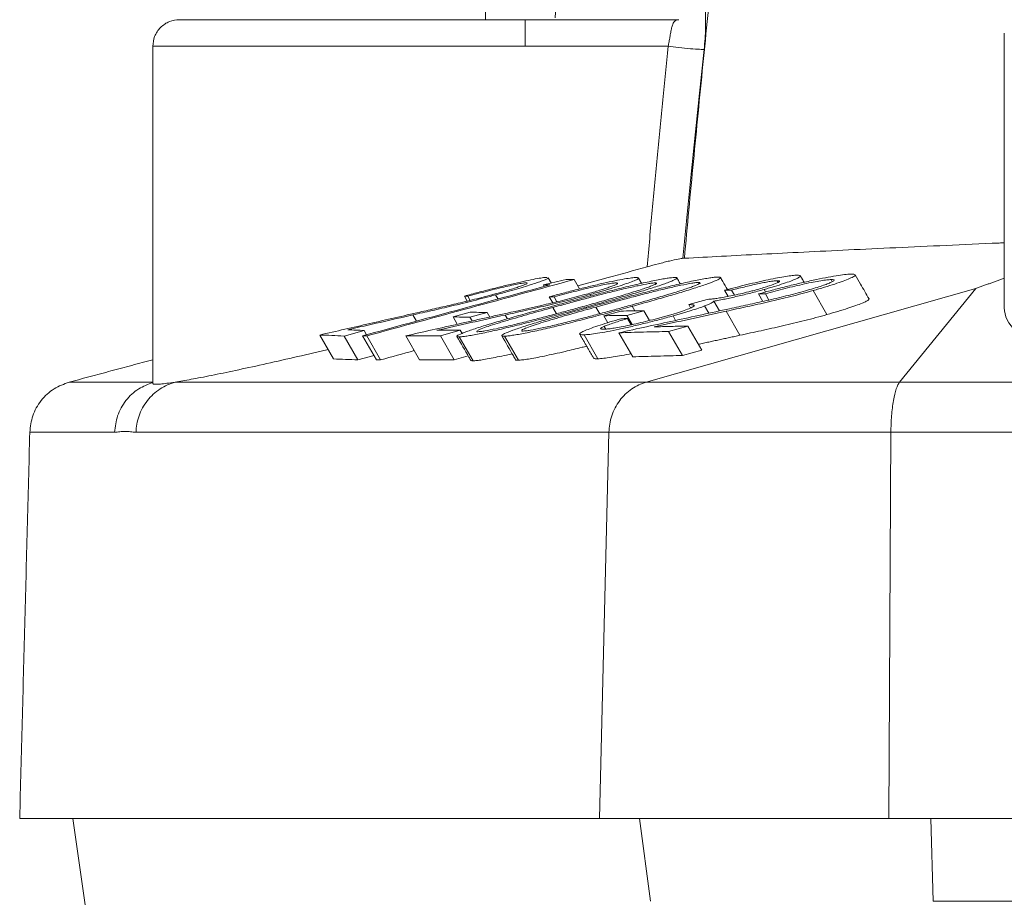
# Model space of a CAD drawing. Units: millimetres. Extents: x 8 to 290, y 7 to 203.
# Drawn here: x 78 to 82, y 134 to 137 of the extents above; entities that cross this region are included whole.
import ezdxf

# ---------------------------------------------------------------- set-up
doc = ezdxf.new("R2010")
doc.units = ezdxf.units.MM

msp = doc.modelspace()

# ---------------------------------------------------------------- linework, layer by layer
at = {"color": 7, "linetype": 'Continuous', "lineweight": 15}
for p, q in [((78.3261, 137.1197), (79.7261, 137.1197)), ((79.7261, 137.1197), (80.2631, 137.1197)), ((79.9098, 136.2437), (79.9301, 136.2085)), ((80.6758, 136.2328), (80.6721, 136.2393)), ((80.8793, 136.236), (80.875, 136.2436)), ((79.7975, 136.2178), (79.7939, 136.2239)), ((80.0702, 136.2274), (80.0682, 136.2309)), ((81.4187, 136.2104), (80.18, 135.8583)), ((80.2168, 136.2275), (80.2147, 136.2312)), ((80.3796, 136.2285), (80.3771, 136.2328)), ((80.4748, 136.2034), (80.4882, 136.1802)), ((80.5012, 136.2041), (80.5122, 136.1851)), ((80.6238, 136.2065), (80.6293, 136.197)), ((80.8076, 136.2024), (80.8597, 136.1121)), ((81.4187, 136.2104), (81.1323, 135.8583)), ((79.4972, 136.1815), (79.508, 136.1628)), ((79.51, 136.1811), (79.519, 136.1655)), ((79.6146, 136.1861), (79.6236, 136.1706)), ((79.8161, 136.1788), (79.829, 136.1564)), ((79.8343, 136.1789), (79.8451, 136.1603)), ((79.9695, 136.1873), (79.9725, 136.1823)), ((80.34, 136.1497), (80.41, 136.1692)), ((80.4349, 136.1623), (80.4558, 136.126)), ((80.602, 136.1896), (80.6182, 136.1615)), ((80.6282, 136.1904), (80.6417, 136.1668)), ((79.83, 136.1388), (79.8435, 136.1154)), ((79.9552, 136.1404), (79.9575, 136.1364)), ((79.9912, 136.1403), (80.0056, 136.1154)), ((80.0214, 136.1078), (80.0847, 136.1254)), ((80.1713, 136.1261), (80.108, 136.1085)), ((80.128, 136.1431), (80.138, 136.1258)), ((80.1713, 136.1261), (80.1923, 136.0897)), ((80.34, 136.1497), (80.3472, 136.1372)), ((80.4001, 136.1447), (80.4159, 136.1173)), ((80.4807, 136.1246), (80.5328, 136.0344)), ((79.3036, 136.1107), (79.3171, 136.0874)), ((79.4546, 136.1033), (79.5192, 136.1209)), ((79.4705, 136.0757), (79.4546, 136.1033)), ((79.5828, 136.12), (79.5182, 136.1024)), ((79.5182, 136.1024), (79.5264, 136.0882)), ((79.5828, 136.12), (79.5926, 136.103)), ((79.6503, 136.1105), (79.6587, 136.0959)), ((80.0365, 136.0817), (80.0214, 136.1078)), ((80.108, 136.1085), (80.1275, 136.0746)), ((80.1105, 136.0973), (80.124, 136.0738)), ((80.2814, 136.1071), (80.2911, 136.0902)), ((79.1209, 136.0521), (79.0449, 136.0316)), ((79.1209, 136.0521), (79.1299, 136.0365)), ((79.4819, 136.0531), (79.4068, 136.0325)), ((79.4819, 136.0531), (79.4886, 136.0416)), ((80.0224, 136.0678), (80.0283, 136.0576)), ((80.3368, 136.069), (80.2641, 136.0485)), ((80.3368, 136.069), (80.3889, 135.9787)), ((78.9535, 136.0354), (79.0053, 135.9456)), ((79.0449, 136.0316), (79.0968, 135.9417)), ((79.1149, 136.0325), (79.1668, 135.9425)), ((79.1302, 136.0321), (79.1822, 135.9422)), ((79.2769, 136.0323), (79.3288, 135.9423)), ((79.4068, 136.0325), (79.4588, 135.9425)), ((79.5299, 135.9385), (79.4779, 136.0286)), ((79.7, 135.9409), (79.648, 136.031)), ((79.9467, 136.0363), (79.9988, 135.9462)), ((80.0779, 136.0438), (80.13, 135.9536)), ((80.2641, 136.0485), (80.3162, 135.9583)), ((80.3162, 135.9583), (80.3889, 135.9787)), ((79.0968, 135.9417), (79.1578, 135.9581)), ((79.4588, 135.9425), (79.5115, 135.9569)), ((78.3261, 135.8583), (78.0123, 135.8583)), ((80.18, 135.8583), (78.41, 135.8583)), ((81.1323, 135.8583), (80.18, 135.8583)), ((82.2015, 135.8583), (81.1323, 135.8583)), ((77.8641, 135.6704), (78.1829, 135.6704)), ((78.2634, 135.6704), (80.0403, 135.6704)), ((80.0044, 134.2197), (80.0403, 135.6704)), ((80.0403, 135.6704), (81.1, 135.6704)), ((81.0917, 134.2197), (81.1, 135.6704)), ((81.1, 135.6704), (82.1748, 135.6704)), ((80.0044, 134.2197), (77.8261, 134.2197)), ((78.0718, 133.8947), (78.0261, 134.2197)), ((81.0917, 134.2197), (80.0044, 134.2197)), ((80.1547, 134.2197), (80.196, 133.9083)), ((93.5605, 134.2197), (81.0917, 134.2197)), ((81.2589, 133.9083), (81.2495, 134.2197)), ((81.8038, 133.9083), (81.2589, 133.9083))]:
    msp.add_line(p, q, dxfattribs=at)
for points, knots in [([(82.7261, 147.7197), (82.7261, 147.656), (82.7261, 147.5287), (82.7261, 147.3377), (82.7261, 147.1467), (82.7261, 146.9557), (82.726, 146.7647), (82.7266, 146.5739), (82.7243, 146.3834), (82.7049, 146.1944), (82.6721, 146.008), (82.6252, 145.8251), (82.5648, 145.6462), (82.4898, 145.4698), (82.4002, 145.2965), (82.2932, 145.1291), (82.1755, 144.9685), (82.0556, 144.8092), (81.9395, 144.6472), (81.7744, 144.4101), (81.5664, 144.094), (81.3324, 143.7087), (81.1203, 143.3308), (80.9285, 142.9615), (80.749, 142.5867), (80.5699, 142.1797), (80.3948, 141.7396), (80.2272, 141.2654), (80.0782, 140.785), (79.9481, 140.299), (79.837, 139.8079), (79.745, 139.3123), (79.6725, 138.8127), (79.6195, 138.3096), (79.5866, 137.8037), (79.5762, 137.4399), (79.5763, 137.2451), (79.5763, 137.2197)], [0, 0, 0, 0, 0.017063, 0.034126, 0.051189, 0.068252, 0.085315, 0.102378, 0.119405, 0.136348, 0.153233, 0.170084, 0.186924, 0.203777, 0.22143, 0.239151, 0.256958, 0.274785, 0.292589, 0.310373, 0.352217, 0.393969, 0.431183, 0.468346, 0.505469, 0.54256, 0.587491, 0.632406, 0.677322, 0.722255, 0.767223, 0.812242, 0.857329, 0.902503, 0.947782, 0.993187, 1, 1, 1, 1]), ([(79.8389, 137.2273), (79.8414, 137.2828), (79.8498, 137.4653), (79.8745, 137.7738), (79.916, 138.1518), (79.9706, 138.5269), (80.0313, 138.8616), (80.0946, 139.1563), (80.1571, 139.4124), (80.2269, 139.6657), (80.3043, 139.9147), (80.379, 140.1269), (80.4478, 140.3025), (80.5081, 140.4433), (80.5713, 140.5768), (80.63, 140.6869), (80.6824, 140.7735), (80.7275, 140.8387), (80.7681, 140.8878), (80.8033, 140.9214), (80.833, 140.9416), (80.8597, 140.9506), (80.8827, 140.9481), (80.9016, 140.9345), (80.9163, 140.9109), (80.9271, 140.8787), (80.935, 140.835), (80.9393, 140.7784), (80.9394, 140.7087), (80.935, 140.6201), (80.925, 140.5105), (80.9086, 140.3796), (80.8884, 140.2431), (80.861, 140.074), (80.8251, 139.8697), (80.7812, 139.63), (80.736, 139.386), (80.6908, 139.139), (80.6398, 138.8537), (80.5845, 138.5288), (80.5274, 138.1633), (80.4756, 137.7934), (80.4305, 137.4223), (80.3935, 137.0529), (80.3576, 136.6875), (80.335, 136.4449), (80.3237, 136.3236)], [0, 0, 0, 0, 0.017355, 0.057112, 0.096798, 0.136387, 0.175946, 0.203668, 0.231464, 0.2594, 0.287375, 0.315351, 0.332869, 0.350281, 0.367645, 0.385113, 0.396833, 0.408414, 0.419997, 0.42877, 0.437435, 0.446115, 0.454739, 0.463301, 0.471906, 0.480426, 0.48894, 0.500355, 0.511692, 0.523018, 0.540116, 0.557202, 0.574229, 0.591271, 0.618664, 0.646165, 0.673532, 0.700829, 0.728108, 0.76711, 0.806215, 0.845471, 0.884918, 0.923694, 0.96186, 1, 1, 1, 1]), ([(80.4008, 137.3021), (80.4008, 137.3001), (80.4007, 137.2948), (80.4017, 137.2784), (80.4029, 137.2539), (80.4037, 137.2231), (80.4035, 137.1876), (80.4019, 137.1488), (80.3993, 137.1217), (80.398, 137.1082)], [0, 0, 0, 0, 0.0861718, 0.2289377, 0.3756566, 0.5274436, 0.6823353, 0.8407867, 1, 1, 1, 1]), ([(78.4261, 137.2197), (78.4135, 137.2184), (78.3942, 137.2163), (78.3709, 137.2038), (78.3549, 137.1909), (78.342, 137.1749), (78.3295, 137.1516), (78.3274, 137.1323), (78.3261, 137.1197)], [0, 0, 0, 0, 0.239457, 0.368361, 0.5, 0.631639, 0.760543, 1, 1, 1, 1]), ([(79.7261, 137.2197), (79.6719, 137.2197), (79.6143, 137.2197), (79.4927, 137.2197), (79.4287, 137.2197), (79.2955, 137.2197), (79.2265, 137.2197), (79.0864, 137.2197), (79.0154, 137.2197), (78.8768, 137.2197), (78.8091, 137.2197), (78.6842, 137.2197), (78.627, 137.2197), (78.5311, 137.2197), (78.4924, 137.2197), (78.4398, 137.2197), (78.4261, 137.2197), (78.4261, 137.2197)], [0, 0, 0, 0, 0.125, 0.125, 0.25, 0.25, 0.375, 0.375, 0.5, 0.5, 0.625, 0.625, 0.75, 0.75, 0.875, 0.875, 1, 1, 1, 1]), ([(79.7261, 137.2197), (79.7261, 137.2197), (79.7261, 137.2175), (79.7261, 137.2078), (79.7261, 137.2002), (79.7261, 137.1806), (79.7261, 137.1688), (79.7261, 137.1442), (79.7261, 137.1315), (79.7261, 137.1197)], [0, 0, 0, 0, 0.25, 0.25, 0.5, 0.5, 0.75, 0.75, 1, 1, 1, 1]), ([(80.3026, 137.2197), (80.2141, 137.2197), (80.1194, 137.2197), (79.9247, 137.2197), (79.8247, 137.2197), (79.7261, 137.2197)], [0, 0, 0, 0, 0.5, 0.5, 1, 1, 1, 1]), ([(80.2631, 137.1197), (80.2636, 137.1226), (80.2648, 137.1285), (80.2665, 137.1372), (80.268, 137.1459), (80.2695, 137.1543), (80.2716, 137.1665), (80.2742, 137.1812), (80.2777, 137.1962), (80.282, 137.2074), (80.2874, 137.2147), (80.2942, 137.219), (80.2997, 137.2194), (80.3026, 137.2197)], [0, 0, 0, 0, 0.048768, 0.098361, 0.148597, 0.199292, 0.250254, 0.376693, 0.499744, 0.623052, 0.749404, 0.869396, 1, 1, 1, 1]), ([(80.1838, 136.2915), (80.1902, 136.3623), (80.203, 136.5028), (80.2228, 136.7117), (80.2427, 136.9169), (80.2563, 137.0525), (80.2631, 137.1197)], [0, 0, 0, 0, 0.256489, 0.50865, 0.756486, 1, 1, 1, 1]), ([(80.2631, 137.1197), (80.2747, 137.1182), (80.2884, 137.1166), (80.3174, 137.1135), (80.3326, 137.112), (80.3599, 137.1096), (80.3718, 137.1088), (80.3894, 137.108), (80.395, 137.1079), (80.398, 137.1082)], [0, 0, 0, 0, 0.25, 0.25, 0.5, 0.5, 0.75, 0.75, 1, 1, 1, 1]), ([(80.398, 137.1082), (80.3913, 137.0453), (80.3778, 136.918), (80.358, 136.7243), (80.338, 136.5256), (80.325, 136.3914), (80.3184, 136.3235)], [0, 0, 0, 0, 0.240437, 0.487248, 0.740435, 1, 1, 1, 1]), ([(80.3237, 136.3236), (80.3695, 136.3261), (80.4612, 136.331), (80.6116, 136.3388), (80.7706, 136.3468), (80.9389, 136.355), (81.1172, 136.3634), (81.3068, 136.372), (81.4434, 136.3781), (81.5196, 136.3814), (81.5261, 136.3817)], [0, 0, 0, 0, 0.143099, 0.286249, 0.426208, 0.566178, 0.706137, 0.846497, 0.986868, 1, 1, 1, 1]), ([(80.1838, 136.2915), (80.1975, 136.2953), (80.2119, 136.2992), (80.2335, 136.3048), (80.2406, 136.3067), (80.2545, 136.3101), (80.2613, 136.3118), (80.2805, 136.3164), (80.2921, 136.319), (80.3096, 136.3225), (80.3158, 136.3235), (80.3184, 136.3235)], [0, 0, 0, 0, 0.25, 0.25, 0.375, 0.375, 0.5, 0.5, 0.75, 0.75, 1, 1, 1, 1]), ([(79.9235, 136.22), (79.9602, 136.2299), (80.0487, 136.2538), (80.1339, 136.2776), (80.1838, 136.2915)], [0, 0, 0, 0, 0.414751, 1, 1, 1, 1]), ([(79.4972, 136.1815), (79.5059, 136.1838), (79.5146, 136.1862), (79.5319, 136.1908), (79.5406, 136.1931), (79.5666, 136.1999), (79.584, 136.2043), (79.6184, 136.213), (79.6349, 136.2171), (79.667, 136.2248), (79.6826, 136.2284), (79.7116, 136.235), (79.7252, 136.238), (79.7501, 136.2433), (79.7614, 136.2455), (79.7806, 136.249), (79.7883, 136.2502), (79.7977, 136.2513), (79.8005, 136.2516), (79.8049, 136.2518), (79.8067, 136.2518), (79.8084, 136.2518)], [0, 0, 0, 0, 0.0625, 0.0625, 0.125, 0.125, 0.25, 0.25, 0.375, 0.375, 0.5, 0.5, 0.625, 0.625, 0.75, 0.75, 0.875, 0.875, 0.9375, 0.9375, 1, 1, 1, 1]), ([(79.8113, 136.2493), (79.8107, 136.2484), (79.8094, 136.2467), (79.7977, 136.2418), (79.776, 136.2338), (79.7434, 136.2232), (79.7023, 136.2107), (79.6621, 136.1991), (79.6317, 136.1908), (79.6146, 136.1861)], [0, 0, 0, 0, 0.1187561, 0.2327556, 0.3467829, 0.5730397, 0.7029657, 0.8328304, 1, 1, 1, 1]), ([(79.8118, 136.1389), (79.8344, 136.1452), (79.8571, 136.1514), (79.9027, 136.1638), (79.9256, 136.1699), (79.9719, 136.1822), (79.995, 136.1883), (80.0411, 136.2002), (80.0641, 136.206), (80.0985, 136.2144), (80.1098, 136.2171), (80.1319, 136.2224), (80.1428, 136.2249), (80.1745, 136.2321), (80.1947, 136.2365), (80.2212, 136.2418), (80.2297, 136.2435), (80.2452, 136.2463), (80.2524, 136.2475), (80.2651, 136.2494), (80.2707, 136.2502), (80.2802, 136.2511), (80.2838, 136.2513), (80.2872, 136.2514)], [0, 0, 0, 0, 0.125, 0.125, 0.25, 0.25, 0.375, 0.375, 0.5, 0.5, 0.5625, 0.5625, 0.625, 0.625, 0.75, 0.75, 0.8125, 0.8125, 0.875, 0.875, 0.9375, 0.9375, 1, 1, 1, 1]), ([(79.8161, 136.1788), (79.8248, 136.1811), (79.8334, 136.1834), (79.8508, 136.1881), (79.8595, 136.1904), (79.8856, 136.1972), (79.9032, 136.2018), (79.9381, 136.2105), (79.9551, 136.2147), (79.9881, 136.2225), (80.0042, 136.2263), (80.0347, 136.2331), (80.049, 136.2361), (80.0757, 136.2416), (80.088, 136.2439), (80.1091, 136.2476), (80.118, 136.249), (80.1292, 136.2503), (80.1325, 136.2506), (80.1382, 136.251), (80.1407, 136.2511), (80.1431, 136.2512)], [0, 0, 0, 0, 0.0625, 0.0625, 0.125, 0.125, 0.25, 0.25, 0.375, 0.375, 0.5, 0.5, 0.625, 0.625, 0.75, 0.75, 0.875, 0.875, 0.9375, 0.9375, 1, 1, 1, 1]), ([(80.2872, 136.2514), (80.2901, 136.2514), (80.2927, 136.2513), (80.2956, 136.2504), (80.2963, 136.2498), (80.2957, 136.248), (80.2944, 136.2469), (80.2902, 136.2442), (80.287, 136.2426), (80.2796, 136.2391), (80.275, 136.2372), (80.2642, 136.233), (80.2578, 136.2306), (80.2375, 136.2234), (80.2213, 136.218), (80.1865, 136.2069), (80.1678, 136.2012), (80.1282, 136.1893), (80.1073, 136.1832), (80.065, 136.171), (80.0434, 136.1649), (79.9997, 136.1527), (79.9774, 136.1465), (79.9552, 136.1404)], [0, 0, 0, 0, 0.0625, 0.0625, 0.125, 0.125, 0.1875, 0.1875, 0.25, 0.25, 0.3125, 0.3125, 0.375, 0.375, 0.5, 0.5, 0.625, 0.625, 0.75, 0.75, 0.875, 0.875, 1, 1, 1, 1]), ([(80.1431, 136.2512), (80.1466, 136.2511), (80.1497, 136.2509), (80.1523, 136.2495), (80.1522, 136.2485), (80.1487, 136.2455), (80.145, 136.2435), (80.1344, 136.2389), (80.1274, 136.2361), (80.1107, 136.23), (80.1012, 136.2267), (80.0797, 136.2196), (80.0678, 136.2158), (80.0424, 136.2081), (80.0288, 136.204), (80.0071, 136.1978), (79.9998, 136.1957), (79.9848, 136.1915), (79.9772, 136.1894), (79.9695, 136.1873)], [0, 0, 0, 0, 0.125, 0.125, 0.25, 0.25, 0.375, 0.375, 0.5, 0.5, 0.625, 0.625, 0.75, 0.75, 0.875, 0.875, 0.9375, 0.9375, 1, 1, 1, 1]), ([(79.9711, 136.1402), (80.016, 136.1526), (80.0611, 136.165), (80.1302, 136.1835), (80.1532, 136.1895), (80.1992, 136.2014), (80.2222, 136.2072), (80.2682, 136.2184), (80.2906, 136.2237), (80.3226, 136.231), (80.3332, 136.2333), (80.3533, 136.2376), (80.3627, 136.2396), (80.3807, 136.2432), (80.3892, 136.2448), (80.4052, 136.2476), (80.4126, 136.2489), (80.4256, 136.2508), (80.4314, 136.2516), (80.4413, 136.2526), (80.4453, 136.2528), (80.449, 136.2529)], [0, 0, 0, 0, 0.25, 0.25, 0.375, 0.375, 0.5, 0.5, 0.625, 0.625, 0.6875, 0.6875, 0.75, 0.75, 0.8125, 0.8125, 0.875, 0.875, 0.9375, 0.9375, 1, 1, 1, 1]), ([(80.449, 136.2529), (80.4522, 136.2529), (80.4551, 136.2529), (80.4587, 136.2521), (80.4596, 136.2515), (80.4596, 136.2498), (80.4588, 136.2487), (80.4551, 136.2461), (80.4526, 136.2446), (80.4422, 136.2395), (80.4318, 136.2353), (80.4058, 136.2258), (80.39, 136.2204), (80.3562, 136.2094), (80.3381, 136.2037), (80.2991, 136.1919), (80.2785, 136.1858), (80.2367, 136.1737), (80.2154, 136.1676), (80.1721, 136.1554), (80.1501, 136.1493), (80.128, 136.1431)], [0, 0, 0, 0, 0.0625, 0.0625, 0.125, 0.125, 0.1875, 0.1875, 0.25, 0.25, 0.375, 0.375, 0.5, 0.5, 0.625, 0.625, 0.75, 0.75, 0.875, 0.875, 1, 1, 1, 1]), ([(80.3087, 136.2277), (80.3069, 136.2307), (80.3027, 136.2381), (80.2984, 136.2455), (80.2959, 136.2499)], [0, 0, 0, 0, 0.401215, 1, 1, 1, 1]), ([(80.4855, 136.2061), (80.4797, 136.2161), (80.471, 136.2312), (80.4623, 136.2464), (80.4593, 136.2514)], [0, 0, 0, 0, 0.665705, 1, 1, 1, 1]), ([(80.4748, 136.2034), (80.4889, 136.207), (80.503, 136.2107), (80.531, 136.2178), (80.5449, 136.2212), (80.5863, 136.2312), (80.614, 136.2376), (80.6512, 136.2455), (80.6632, 136.2479), (80.6853, 136.2521), (80.6954, 136.2539), (80.7138, 136.2568), (80.7217, 136.2579), (80.7323, 136.2591), (80.7355, 136.2594), (80.7412, 136.2598), (80.7437, 136.2599), (80.7462, 136.26)], [0, 0, 0, 0, 0.125, 0.125, 0.25, 0.25, 0.5, 0.5, 0.625, 0.625, 0.75, 0.75, 0.875, 0.875, 0.9375, 0.9375, 1, 1, 1, 1]), ([(80.6721, 136.2393), (80.6688, 136.2391), (80.6655, 136.2389), (80.6572, 136.2381), (80.6522, 136.2374), (80.6409, 136.2356), (80.6345, 136.2345), (80.6206, 136.2319), (80.6132, 136.2304), (80.5894, 136.2253), (80.5722, 136.2214), (80.5372, 136.213), (80.5192, 136.2086), (80.5012, 136.2041)], [0, 0, 0, 0, 0.125, 0.125, 0.25, 0.25, 0.375, 0.375, 0.5, 0.5, 0.75, 0.75, 1, 1, 1, 1]), ([(80.5974, 136.2061), (80.6058, 136.2085), (80.614, 136.2109), (80.6293, 136.2155), (80.6365, 136.2177), (80.6556, 136.2241), (80.6654, 136.2278), (80.6754, 136.2324), (80.6779, 136.2337), (80.6813, 136.236), (80.6819, 136.2369), (80.6817, 136.2382), (80.6808, 136.2387), (80.6774, 136.2393), (80.6748, 136.2393), (80.6721, 136.2393)], [0, 0, 0, 0, 0.125, 0.125, 0.25, 0.25, 0.5, 0.5, 0.625, 0.625, 0.75, 0.75, 0.875, 0.875, 1, 1, 1, 1]), ([(80.602, 136.1896), (80.6104, 136.1919), (80.6189, 136.1943), (80.636, 136.199), (80.6446, 136.2013), (80.6705, 136.2081), (80.688, 136.2127), (80.7235, 136.2215), (80.7408, 136.2258), (80.7749, 136.2337), (80.7917, 136.2375), (80.8239, 136.2444), (80.8392, 136.2476), (80.8681, 136.2533), (80.8817, 136.2557), (80.9056, 136.2596), (80.9161, 136.2611), (80.9299, 136.2627), (80.9341, 136.263), (80.9416, 136.2636), (80.9449, 136.2637), (80.9482, 136.2639)], [0, 0, 0, 0, 0.0625, 0.0625, 0.125, 0.125, 0.25, 0.25, 0.375, 0.375, 0.5, 0.5, 0.625, 0.625, 0.75, 0.75, 0.875, 0.875, 0.9375, 0.9375, 1, 1, 1, 1]), ([(80.7462, 136.26), (80.7504, 136.26), (80.7544, 136.2599), (80.7591, 136.2589), (80.7601, 136.258), (80.7597, 136.2556), (80.7581, 136.2541), (80.7528, 136.2505), (80.7489, 136.2484), (80.7382, 136.2436), (80.7314, 136.2408), (80.7154, 136.2349), (80.7062, 136.2317), (80.6855, 136.2249), (80.6744, 136.2213), (80.6564, 136.2159), (80.6501, 136.214), (80.6372, 136.2103), (80.6305, 136.2084), (80.6238, 136.2065)], [0, 0, 0, 0, 0.125, 0.125, 0.25, 0.25, 0.375, 0.375, 0.5, 0.5, 0.625, 0.625, 0.75, 0.75, 0.875, 0.875, 0.9375, 0.9375, 1, 1, 1, 1]), ([(80.875, 136.2436), (80.8703, 136.2434), (80.8652, 136.2431), (80.8523, 136.2417), (80.8448, 136.2406), (80.8275, 136.2378), (80.818, 136.236), (80.7975, 136.232), (80.7863, 136.2296), (80.7633, 136.2246), (80.7514, 136.2219), (80.7268, 136.216), (80.7144, 136.213), (80.6897, 136.2067), (80.6773, 136.2035), (80.6526, 136.197), (80.6403, 136.1937), (80.6282, 136.1904)], [0, 0, 0, 0, 0.125, 0.125, 0.25, 0.25, 0.375, 0.375, 0.5, 0.5, 0.625, 0.625, 0.75, 0.75, 0.875, 0.875, 1, 1, 1, 1]), ([(80.7793, 136.2014), (80.7894, 136.2043), (80.7995, 136.2071), (80.8181, 136.2127), (80.8268, 136.2155), (80.8429, 136.2208), (80.85, 136.2233), (80.8624, 136.228), (80.8677, 136.2301), (80.8766, 136.2341), (80.8801, 136.2358), (80.8851, 136.2389), (80.8864, 136.2402), (80.8867, 136.2421), (80.8858, 136.2428), (80.8819, 136.2436), (80.8785, 136.2437), (80.875, 136.2436)], [0, 0, 0, 0, 0.125, 0.125, 0.25, 0.25, 0.375, 0.375, 0.5, 0.5, 0.625, 0.625, 0.75, 0.75, 0.875, 0.875, 1, 1, 1, 1]), ([(80.9482, 136.2639), (80.9533, 136.2639), (80.9582, 136.2639), (80.9642, 136.2628), (80.9658, 136.2619), (80.966, 136.2592), (80.964, 136.2574), (80.9571, 136.253), (80.9517, 136.2504), (80.938, 136.2445), (80.9299, 136.2413), (80.9111, 136.2344), (80.9004, 136.2307), (80.8771, 136.223), (80.8644, 136.219), (80.8438, 136.2128), (80.8367, 136.2107), (80.8223, 136.2066), (80.8149, 136.2045), (80.8076, 136.2024)], [0, 0, 0, 0, 0.125, 0.125, 0.25, 0.25, 0.375, 0.375, 0.5, 0.5, 0.625, 0.625, 0.75, 0.75, 0.875, 0.875, 0.9375, 0.9375, 1, 1, 1, 1]), ([(81.0179, 136.1708), (81.0071, 136.1895), (80.9896, 136.2197), (80.9722, 136.2499), (80.9656, 136.2613)], [0, 0, 0, 0, 0.619858, 1, 1, 1, 1]), ([(79.7329, 136.2316), (79.7303, 136.2316), (79.7275, 136.2315), (79.7187, 136.2305), (79.713, 136.2296), (79.6993, 136.2271), (79.6914, 136.2255), (79.6734, 136.2217), (79.6635, 136.2195), (79.6319, 136.2122), (79.6081, 136.2064), (79.5718, 136.1972), (79.5596, 136.1941), (79.5348, 136.1876), (79.5224, 136.1844), (79.51, 136.1811)], [0, 0, 0, 0, 0.125, 0.125, 0.25, 0.25, 0.375, 0.375, 0.5, 0.5, 0.75, 0.75, 0.875, 0.875, 1, 1, 1, 1]), ([(79.5998, 136.1864), (79.6108, 136.1894), (79.6326, 136.1954), (79.6618, 136.2038), (79.6857, 136.2111), (79.7101, 136.2191), (79.7307, 136.2265), (79.7326, 136.2286), (79.7334, 136.2295)], [0, 0, 0, 0, 0.155075, 0.309386, 0.443634, 0.578092, 0.829601, 1, 1, 1, 1]), ([(80.2147, 136.2312), (80.2117, 136.2311), (80.2088, 136.2309), (80.2008, 136.23), (80.1958, 136.2293), (80.179, 136.2265), (80.1656, 136.2239), (80.1429, 136.2191), (80.135, 136.2174), (80.1186, 136.2138), (80.1101, 136.2118), (80.0841, 136.2057), (80.0659, 136.2013), (80.0296, 136.1923), (80.0112, 136.1875), (79.9743, 136.1779), (79.956, 136.173), (79.9198, 136.1633), (79.9017, 136.1584), (79.8658, 136.1487), (79.8479, 136.1437), (79.83, 136.1388)], [0, 0, 0, 0, 0.0625, 0.0625, 0.125, 0.125, 0.25, 0.25, 0.3125, 0.3125, 0.375, 0.375, 0.5, 0.5, 0.625, 0.625, 0.75, 0.75, 0.875, 0.875, 1, 1, 1, 1]), ([(80.0682, 136.2309), (80.0665, 136.2309), (80.0648, 136.2309), (80.0608, 136.2306), (80.0585, 136.2303), (80.0507, 136.2294), (80.0442, 136.2284), (80.0289, 136.2257), (80.0205, 136.2241), (80.0013, 136.2202), (79.9907, 136.2179), (79.9579, 136.2105), (79.9334, 136.2046), (79.8965, 136.1952), (79.884, 136.192), (79.8591, 136.1855), (79.8467, 136.1822), (79.8343, 136.1789)], [0, 0, 0, 0, 0.0625, 0.0625, 0.125, 0.125, 0.25, 0.25, 0.375, 0.375, 0.5, 0.5, 0.75, 0.75, 0.875, 0.875, 1, 1, 1, 1]), ([(79.9338, 136.1399), (79.9551, 136.1458), (79.9977, 136.1575), (80.0602, 136.1753), (80.1197, 136.1928), (80.1627, 136.2063), (80.1899, 136.2156), (80.2091, 136.2228), (80.22, 136.2279), (80.2193, 136.2294), (80.2192, 136.2296)], [0, 0, 0, 0, 0.168209, 0.3361856, 0.5074256, 0.6778085, 0.7506876, 0.8233573, 0.9686654, 1, 1, 1, 1]), ([(79.9492, 136.1869), (79.9669, 136.1919), (79.9934, 136.1993), (80.0227, 136.2084), (80.0458, 136.2162), (80.0683, 136.2245), (80.0713, 136.2275), (80.0728, 136.2291)], [0, 0, 0, 0, 0.2600336, 0.3915902, 0.5233601, 0.7594383, 1, 1, 1, 1]), ([(80.3771, 136.2328), (80.374, 136.2327), (80.3708, 136.2325), (80.3624, 136.2315), (80.3573, 136.2308), (80.34, 136.2279), (80.3263, 136.2253), (80.2958, 136.219), (80.2792, 136.2153), (80.253, 136.2092), (80.244, 136.207), (80.226, 136.2027), (80.217, 136.2005), (80.1898, 136.1937), (80.1716, 136.189), (80.1348, 136.1794), (80.1166, 136.1745), (80.0623, 136.1599), (80.0267, 136.1501), (79.9912, 136.1403)], [0, 0, 0, 0, 0.0625, 0.0625, 0.125, 0.125, 0.25, 0.25, 0.375, 0.375, 0.4375, 0.4375, 0.5, 0.5, 0.625, 0.625, 0.75, 0.75, 1, 1, 1, 1]), ([(80.1048, 136.1424), (80.1257, 136.1482), (80.1677, 136.1599), (80.229, 136.1775), (80.2872, 136.1948), (80.3292, 136.2082), (80.3553, 136.2173), (80.3737, 136.2245), (80.384, 136.2295), (80.3829, 136.231), (80.3827, 136.2312)], [0, 0, 0, 0, 0.168339, 0.336488, 0.507738, 0.678203, 0.751345, 0.824366, 0.970334, 1, 1, 1, 1]), ([(80.41, 136.1692), (80.4137, 136.1694), (80.4175, 136.1696), (80.4266, 136.1703), (80.4317, 136.1709), (80.4431, 136.1724), (80.4494, 136.1733), (80.4632, 136.1755), (80.4707, 136.1768), (80.4868, 136.1797), (80.4955, 136.1815), (80.514, 136.1853), (80.5238, 136.1875), (80.5447, 136.1924), (80.5552, 136.195), (80.5712, 136.199), (80.5765, 136.2005), (80.5871, 136.2033), (80.5922, 136.2047), (80.5974, 136.2061)], [0, 0, 0, 0, 0.125, 0.125, 0.25, 0.25, 0.375, 0.375, 0.5, 0.5, 0.625, 0.625, 0.75, 0.75, 0.875, 0.875, 0.9375, 0.9375, 1, 1, 1, 1]), ([(80.6238, 136.2065), (80.6156, 136.2042), (80.6074, 136.202), (80.5907, 136.1975), (80.5824, 136.1953), (80.557, 136.1888), (80.5397, 136.1846), (80.5071, 136.177), (80.4914, 136.1736), (80.4691, 136.169), (80.4619, 136.1675), (80.4481, 136.1648), (80.4415, 136.1636), (80.4349, 136.1623)], [0, 0, 0, 0, 0.125, 0.125, 0.25, 0.25, 0.5, 0.5, 0.75, 0.75, 0.875, 0.875, 1, 1, 1, 1]), ([(80.8076, 136.2024), (80.7939, 136.1986), (80.7802, 136.1948), (80.7524, 136.1874), (80.7384, 136.1837), (80.71, 136.1765), (80.6956, 136.173), (80.6676, 136.1663), (80.6539, 136.1631), (80.6266, 136.1568), (80.6131, 136.1538), (80.5862, 136.1477), (80.5728, 136.1448), (80.533, 136.136), (80.5068, 136.1303), (80.4807, 136.1246)], [0, 0, 0, 0, 0.125, 0.125, 0.25, 0.25, 0.375, 0.375, 0.5, 0.5, 0.625, 0.625, 0.75, 0.75, 1, 1, 1, 1]), ([(80.4935, 136.1342), (80.5164, 136.1392), (80.5393, 136.1441), (80.5858, 136.1543), (80.609, 136.1594), (80.6447, 136.1675), (80.6566, 136.1702), (80.681, 136.1759), (80.6934, 136.1789), (80.718, 136.185), (80.7304, 136.1882), (80.7551, 136.1947), (80.7672, 136.198), (80.7793, 136.2014)], [0, 0, 0, 0, 0.25, 0.25, 0.5, 0.5, 0.625, 0.625, 0.75, 0.75, 0.875, 0.875, 1, 1, 1, 1]), ([(79.6146, 136.1861), (79.6006, 136.1824), (79.5865, 136.1786), (79.5585, 136.1713), (79.5445, 136.1677), (79.5166, 136.1606), (79.5028, 136.1572), (79.476, 136.1507), (79.4631, 136.1476), (79.4248, 136.1385), (79.4001, 136.1328), (79.3512, 136.1215), (79.3273, 136.1161), (79.3036, 136.1107)], [0, 0, 0, 0, 0.125, 0.125, 0.25, 0.25, 0.375, 0.375, 0.5, 0.5, 0.75, 0.75, 1, 1, 1, 1]), ([(79.3297, 136.1213), (79.3505, 136.1261), (79.3713, 136.1308), (79.4032, 136.1381), (79.4139, 136.1406), (79.4354, 136.1455), (79.4463, 136.148), (79.4684, 136.1532), (79.4796, 136.1559), (79.5024, 136.1613), (79.5142, 136.1642), (79.538, 136.1702), (79.5503, 136.1733), (79.5751, 136.1798), (79.5875, 136.1831), (79.5998, 136.1864)], [0, 0, 0, 0, 0.25, 0.25, 0.375, 0.375, 0.5, 0.5, 0.625, 0.625, 0.75, 0.75, 0.875, 0.875, 1, 1, 1, 1]), ([(79.9695, 136.1873), (79.9556, 136.1835), (79.9416, 136.1797), (79.9135, 136.1723), (79.8994, 136.1687), (79.8712, 136.1616), (79.857, 136.1581), (79.8296, 136.1514), (79.8162, 136.1483), (79.7767, 136.139), (79.7508, 136.1331), (79.7001, 136.1216), (79.6751, 136.116), (79.6503, 136.1105)], [0, 0, 0, 0, 0.125, 0.125, 0.25, 0.25, 0.375, 0.375, 0.5, 0.5, 0.75, 0.75, 1, 1, 1, 1]), ([(79.6711, 136.1206), (79.7148, 136.1304), (79.7585, 136.1401), (79.8158, 136.1533), (79.8274, 136.156), (79.851, 136.1616), (79.8629, 136.1645), (79.8873, 136.1706), (79.8999, 136.1738), (79.9247, 136.1803), (79.937, 136.1836), (79.9492, 136.1869)], [0, 0, 0, 0, 0.5, 0.5, 0.625, 0.625, 0.75, 0.75, 0.875, 0.875, 1, 1, 1, 1]), ([(80.4349, 136.1623), (80.4339, 136.1613), (80.433, 136.1603), (80.4298, 136.158), (80.4274, 136.1566), (80.4217, 136.1537), (80.4183, 136.1521), (80.41, 136.1485), (80.405, 136.1466), (80.4001, 136.1447)], [0, 0, 0, 0, 0.25, 0.25, 0.5, 0.5, 0.75, 0.75, 1, 1, 1, 1]), ([(80.8597, 136.1121), (80.8736, 136.1161), (80.9014, 136.1241), (80.9385, 136.1356), (80.9688, 136.146), (80.9921, 136.1549), (81.0083, 136.1622), (81.0174, 136.1676), (81.0176, 136.1697), (81.0177, 136.1707)], [0, 0, 0, 0, 0.156697, 0.31286, 0.462682, 0.612667, 0.74892, 0.885062, 1, 1, 1, 1]), ([(79.4779, 136.0286), (79.475, 136.0286), (79.4724, 136.0287), (79.4695, 136.0295), (79.4689, 136.0301), (79.4695, 136.0318), (79.4707, 136.0329), (79.4751, 136.0356), (79.4781, 136.0372), (79.4858, 136.0406), (79.4904, 136.0425), (79.5016, 136.0468), (79.5079, 136.0491), (79.5285, 136.0563), (79.5449, 136.0616), (79.58, 136.0727), (79.5988, 136.0784), (79.6388, 136.0902), (79.6599, 136.0963), (79.7235, 136.1145), (79.7675, 136.1267), (79.8118, 136.1389)], [0, 0, 0, 0, 0.0625, 0.0625, 0.125, 0.125, 0.1875, 0.1875, 0.25, 0.25, 0.3125, 0.3125, 0.375, 0.375, 0.5, 0.5, 0.625, 0.625, 0.75, 0.75, 1, 1, 1, 1]), ([(79.9552, 136.1404), (79.9324, 136.1341), (79.9097, 136.1279), (79.8639, 136.1155), (79.8409, 136.1094), (79.7947, 136.0972), (79.7714, 136.0911), (79.7244, 136.0791), (79.7012, 136.0734), (79.6556, 136.0624), (79.633, 136.0571), (79.5908, 136.0476), (79.5711, 136.0434), (79.5442, 136.038), (79.5357, 136.0364), (79.5201, 136.0336), (79.5132, 136.0325), (79.5036, 136.031), (79.5005, 136.0306), (79.4949, 136.0299), (79.4924, 136.0296), (79.4875, 136.0291), (79.4852, 136.0289), (79.4812, 136.0286), (79.4796, 136.0286), (79.4779, 136.0286)], [0, 0, 0, 0, 0.125, 0.125, 0.25, 0.25, 0.375, 0.375, 0.5, 0.5, 0.625, 0.625, 0.75, 0.75, 0.8125, 0.8125, 0.875, 0.875, 0.90625, 0.90625, 0.9375, 0.9375, 0.96875, 0.96875, 1, 1, 1, 1]), ([(79.83, 136.1388), (79.8005, 136.1307), (79.7711, 136.1226), (79.7278, 136.1104), (79.7135, 136.1063), (79.6853, 136.0982), (79.6715, 136.0942), (79.6515, 136.0883), (79.6449, 136.0864), (79.6322, 136.0825), (79.626, 136.0806), (79.6078, 136.0749), (79.5964, 136.0713), (79.5764, 136.0646), (79.5676, 136.0614), (79.5541, 136.056), (79.5491, 136.0538), (79.546, 136.0519)], [0, 0, 0, 0, 0.25, 0.25, 0.375, 0.375, 0.5, 0.5, 0.5625, 0.5625, 0.625, 0.625, 0.75, 0.75, 0.875, 0.875, 1, 1, 1, 1]), ([(79.648, 136.031), (79.6464, 136.031), (79.6447, 136.031), (79.6421, 136.0311), (79.6411, 136.0313), (79.6385, 136.0318), (79.6375, 136.0324), (79.6377, 136.0341), (79.6385, 136.0352), (79.6422, 136.0378), (79.6449, 136.0393), (79.6555, 136.0443), (79.6661, 136.0486), (79.6928, 136.0581), (79.7087, 136.0634), (79.7429, 136.0744), (79.7614, 136.0801), (79.8006, 136.0918), (79.8213, 136.0979), (79.863, 136.1099), (79.8843, 136.116), (79.9274, 136.1281), (79.9492, 136.1341), (79.9711, 136.1402)], [0, 0, 0, 0, 0.03125, 0.03125, 0.0625, 0.0625, 0.125, 0.125, 0.1875, 0.1875, 0.25, 0.25, 0.375, 0.375, 0.5, 0.5, 0.625, 0.625, 0.75, 0.75, 0.875, 0.875, 1, 1, 1, 1]), ([(80.128, 136.1431), (80.1055, 136.1369), (80.0829, 136.1307), (80.0375, 136.1183), (80.0146, 136.1122), (79.9686, 136.1), (79.9454, 136.094), (79.8985, 136.082), (79.8752, 136.0762), (79.8294, 136.0652), (79.8066, 136.0598), (79.7641, 136.0503), (79.7442, 136.0461), (79.7077, 136.0389), (79.6915, 136.0361), (79.6719, 136.0332), (79.6661, 136.0324), (79.6583, 136.0316), (79.6559, 136.0314), (79.6516, 136.0311), (79.6498, 136.0311), (79.648, 136.031)], [0, 0, 0, 0, 0.125, 0.125, 0.25, 0.25, 0.375, 0.375, 0.5, 0.5, 0.625, 0.625, 0.75, 0.75, 0.875, 0.875, 0.9375, 0.9375, 0.96875, 0.96875, 1, 1, 1, 1]), ([(79.9912, 136.1403), (79.962, 136.1322), (79.933, 136.1241), (79.8759, 136.1079), (79.8478, 136.0998), (79.8085, 136.0881), (79.7961, 136.0843), (79.7724, 136.0768), (79.7612, 136.0732), (79.742, 136.0665), (79.7336, 136.0634), (79.7208, 136.0581), (79.7162, 136.0559), (79.7136, 136.0541)], [0, 0, 0, 0, 0.25, 0.25, 0.5, 0.5, 0.625, 0.625, 0.75, 0.75, 0.875, 0.875, 1, 1, 1, 1]), ([(79.7279, 136.0853), (79.7365, 136.0875), (79.7452, 136.0897), (79.7625, 136.0941), (79.7711, 136.0963), (79.7971, 136.1031), (79.8144, 136.1076), (79.8488, 136.1168), (79.866, 136.1214), (79.9, 136.1306), (79.9169, 136.1352), (79.9338, 136.1399)], [0, 0, 0, 0, 0.125, 0.125, 0.25, 0.25, 0.5, 0.5, 0.75, 0.75, 1, 1, 1, 1]), ([(79.9002, 136.088), (79.9089, 136.0902), (79.9175, 136.0924), (79.9347, 136.0968), (79.9433, 136.099), (79.9692, 136.1057), (79.9864, 136.1103), (80.0206, 136.1194), (80.0376, 136.124), (80.0713, 136.1332), (80.0881, 136.1378), (80.1048, 136.1424)], [0, 0, 0, 0, 0.125, 0.125, 0.25, 0.25, 0.5, 0.5, 0.75, 0.75, 1, 1, 1, 1]), ([(80.0779, 136.0438), (80.1473, 136.0589), (80.2858, 136.0891), (80.4244, 136.1192), (80.4935, 136.1342)], [0, 0, 0, 0, 0.501116, 1, 1, 1, 1]), ([(80.0847, 136.1254), (80.0991, 136.1255), (80.1279, 136.1258), (80.1568, 136.126), (80.1713, 136.1261)], [0, 0, 0, 0, 0.500008, 1, 1, 1, 1]), ([(80.2497, 136.1049), (80.256, 136.1066), (80.2622, 136.1084), (80.2744, 136.1119), (80.2802, 136.1137), (80.2971, 136.1188), (80.3076, 136.1222), (80.326, 136.1285), (80.3341, 136.1314), (80.3473, 136.1367), (80.3524, 136.139), (80.3592, 136.1428), (80.3609, 136.1444), (80.3612, 136.1466), (80.3599, 136.1473), (80.357, 136.1482), (80.3557, 136.1484), (80.3531, 136.1488), (80.3519, 136.149), (80.3473, 136.1495), (80.3436, 136.1496), (80.34, 136.1497)], [0, 0, 0, 0, 0.0625, 0.0625, 0.125, 0.125, 0.25, 0.25, 0.375, 0.375, 0.5, 0.5, 0.625, 0.625, 0.75, 0.75, 0.8125, 0.8125, 0.875, 0.875, 1, 1, 1, 1]), ([(80.4001, 136.1447), (80.3929, 136.142), (80.3855, 136.1392), (80.3683, 136.1333), (80.3588, 136.1302), (80.3438, 136.1255), (80.3388, 136.1239), (80.3281, 136.1206), (80.3225, 136.1189), (80.3111, 136.1156), (80.3053, 136.1139), (80.2935, 136.1105), (80.2874, 136.1088), (80.2814, 136.1071)], [0, 0, 0, 0, 0.25, 0.25, 0.5, 0.5, 0.625, 0.625, 0.75, 0.75, 0.875, 0.875, 1, 1, 1, 1]), ([(82.2015, 135.8583), (82.0964, 135.87), (82.0022, 135.8852), (81.8765, 135.913), (81.837, 135.9232), (81.7652, 135.9449), (81.7328, 135.9564), (81.6747, 135.9806), (81.6489, 135.9933), (81.6154, 136.0134), (81.6051, 136.0203), (81.5865, 136.0341), (81.5782, 136.0411), (81.5411, 136.0766), (81.5261, 136.1064), (81.5261, 136.1376)], [0, 0, 0, 0, 0.25, 0.25, 0.375, 0.375, 0.5, 0.5, 0.625, 0.625, 0.6875, 0.6875, 0.75, 0.75, 1, 1, 1, 1]), ([(78.9535, 136.0354), (79.0163, 136.0498), (79.1417, 136.0785), (79.2671, 136.1071), (79.3297, 136.1213)], [0, 0, 0, 0, 0.501046, 1, 1, 1, 1]), ([(79.2769, 136.0323), (79.3427, 136.0471), (79.4741, 136.0766), (79.6055, 136.106), (79.6711, 136.1206)], [0, 0, 0, 0, 0.501081, 1, 1, 1, 1]), ([(79.5182, 136.1024), (79.5076, 136.1026), (79.4864, 136.1029), (79.4652, 136.1032), (79.4546, 136.1033)], [0, 0, 0, 0, 0.50001, 1, 1, 1, 1]), ([(79.5192, 136.1209), (79.5298, 136.1208), (79.551, 136.1205), (79.5722, 136.1202), (79.5828, 136.12)], [0, 0, 0, 0, 0.49999, 1, 1, 1, 1]), ([(79.7176, 136.0501), (79.7209, 136.0503), (79.7243, 136.0505), (79.7335, 136.0516), (79.7391, 136.0524), (79.7577, 136.0555), (79.7724, 136.0583), (79.8057, 136.0653), (79.8236, 136.0694), (79.852, 136.0761), (79.8615, 136.0784), (79.8808, 136.0831), (79.8905, 136.0855), (79.9002, 136.088)], [0, 0, 0, 0, 0.125, 0.125, 0.25, 0.25, 0.5, 0.5, 0.75, 0.75, 0.875, 0.875, 1, 1, 1, 1]), ([(79.9467, 136.0363), (79.9443, 136.0363), (79.9418, 136.0363), (79.9377, 136.0365), (79.936, 136.0367), (79.9318, 136.0374), (79.9301, 136.0383), (79.9304, 136.0409), (79.9321, 136.0426), (79.939, 136.0468), (79.9442, 136.0493), (79.9641, 136.0578), (79.9841, 136.0649), (80.0189, 136.0763), (80.0313, 136.0802), (80.0574, 136.0883), (80.0713, 136.0924), (80.0852, 136.0966)], [0, 0, 0, 0, 0.0625, 0.0625, 0.125, 0.125, 0.25, 0.25, 0.375, 0.375, 0.5, 0.5, 0.75, 0.75, 0.875, 0.875, 1, 1, 1, 1]), ([(80.2814, 136.1071), (80.2729, 136.1047), (80.2644, 136.1024), (80.2475, 136.0978), (80.2389, 136.0955), (80.2131, 136.0887), (80.1958, 136.0843), (80.1608, 136.0757), (80.1437, 136.0717), (80.1104, 136.064), (80.0941, 136.0604), (80.0629, 136.0538), (80.0485, 136.0509), (80.0215, 136.0458), (80.0088, 136.0436), (79.9865, 136.0402), (79.9767, 136.0388), (79.9597, 136.037), (79.953, 136.0366), (79.9467, 136.0363)], [0, 0, 0, 0, 0.0625, 0.0625, 0.125, 0.125, 0.25, 0.25, 0.375, 0.375, 0.5, 0.5, 0.625, 0.625, 0.75, 0.75, 0.875, 0.875, 1, 1, 1, 1]), ([(80.0212, 136.0571), (80.0254, 136.0572), (80.0298, 136.0575), (80.0411, 136.0586), (80.0474, 136.0594), (80.0623, 136.0616), (80.0707, 136.063), (80.0888, 136.0663), (80.0989, 136.0683), (80.1201, 136.0728), (80.1312, 136.0752), (80.1541, 136.0804), (80.166, 136.0832), (80.1899, 136.089), (80.2019, 136.092), (80.22, 136.0968), (80.2261, 136.0984), (80.238, 136.1016), (80.2438, 136.1032), (80.2497, 136.1049)], [0, 0, 0, 0, 0.125, 0.125, 0.25, 0.25, 0.375, 0.375, 0.5, 0.5, 0.625, 0.625, 0.75, 0.75, 0.875, 0.875, 0.9375, 0.9375, 1, 1, 1, 1]), ([(80.108, 136.1085), (80.0935, 136.1084), (80.0646, 136.1083), (80.0358, 136.108), (80.0214, 136.1078)], [0, 0, 0, 0, 0.499992, 1, 1, 1, 1]), ([(80.1105, 136.0973), (80.1017, 136.0946), (80.0928, 136.0919), (80.0759, 136.0866), (80.0679, 136.084), (80.0524, 136.0789), (80.0452, 136.0764), (80.0355, 136.073), (80.0325, 136.0719), (80.0271, 136.0698), (80.0247, 136.0688), (80.0224, 136.0678)], [0, 0, 0, 0, 0.25, 0.25, 0.5, 0.5, 0.75, 0.75, 0.875, 0.875, 1, 1, 1, 1]), ([(80.5328, 136.0344), (80.5589, 136.04), (80.5852, 136.0458), (80.6251, 136.0545), (80.6385, 136.0575), (80.6654, 136.0635), (80.679, 136.0666), (80.7064, 136.0729), (80.7203, 136.0761), (80.7482, 136.0828), (80.7622, 136.0863), (80.7902, 136.0934), (80.8043, 136.097), (80.8324, 136.1045), (80.846, 136.1083), (80.8597, 136.1121)], [0, 0, 0, 0, 0.25, 0.25, 0.375, 0.375, 0.5, 0.5, 0.625, 0.625, 0.75, 0.75, 0.875, 0.875, 1, 1, 1, 1]), ([(79.0588, 136.055), (79.0691, 136.0546), (79.0898, 136.0537), (79.1105, 136.0527), (79.1209, 136.0521)], [0, 0, 0, 0, 0.499967, 1, 1, 1, 1]), ([(79.3935, 136.0531), (79.4082, 136.0532), (79.4376, 136.0533), (79.4671, 136.0531), (79.4819, 136.0531)], [0, 0, 0, 0, 0.5, 1, 1, 1, 1]), ([(79.5449, 136.0496), (79.5442, 136.049), (79.5429, 136.0478), (79.5464, 136.0477), (79.5482, 136.0477)], [0, 0, 0, 0, 0.48109, 1, 1, 1, 1]), ([(79.5482, 136.0477), (79.5513, 136.0479), (79.5544, 136.048), (79.563, 136.0491), (79.5684, 136.0499), (79.5865, 136.0529), (79.6009, 136.0557), (79.6255, 136.0609), (79.6341, 136.0628), (79.6518, 136.0668), (79.661, 136.069), (79.6892, 136.0756), (79.7085, 136.0804), (79.7279, 136.0853)], [0, 0, 0, 0, 0.125, 0.125, 0.25, 0.25, 0.5, 0.5, 0.625, 0.625, 0.75, 0.75, 1, 1, 1, 1]), ([(79.7132, 136.0521), (79.7126, 136.0514), (79.7116, 136.0501), (79.7156, 136.0501), (79.7176, 136.0501)], [0, 0, 0, 0, 0.5060681, 1, 1, 1, 1]), ([(80.0224, 136.0678), (80.0203, 136.0669), (80.0182, 136.0659), (80.0148, 136.0642), (80.0134, 136.0634), (80.0101, 136.0613), (80.009, 136.0601), (80.0091, 136.0584), (80.0104, 136.0578), (80.0145, 136.0571), (80.0177, 136.057), (80.0212, 136.0571)], [0, 0, 0, 0, 0.125, 0.125, 0.25, 0.25, 0.5, 0.5, 0.75, 0.75, 1, 1, 1, 1]), ([(80.2101, 136.066), (80.2312, 136.0665), (80.2734, 136.0677), (80.3157, 136.0686), (80.3368, 136.069)], [0, 0, 0, 0, 0.500035, 1, 1, 1, 1]), ([(79.0449, 136.0316), (79.0296, 136.0323), (78.999, 136.0339), (78.9686, 136.0349), (78.9535, 136.0354)], [0, 0, 0, 0, 0.500044, 1, 1, 1, 1]), ([(79.4068, 136.0325), (79.3851, 136.0326), (79.3417, 136.0327), (79.2985, 136.0324), (79.2769, 136.0323)], [0, 0, 0, 0, 0.499997, 1, 1, 1, 1]), ([(79.4693, 136.03), (79.4842, 136.0043), (79.5015, 135.9743), (79.5188, 135.9443), (79.5213, 135.9401)], [0, 0, 0, 0, 0.859611, 1, 1, 1, 1]), ([(79.6378, 136.0325), (79.6524, 136.0073), (79.6697, 135.9773), (79.687, 135.9474), (79.6897, 135.9426)], [0, 0, 0, 0, 0.841228, 1, 1, 1, 1]), ([(80.2641, 136.0485), (80.233, 136.0479), (80.1708, 136.0465), (80.1088, 136.0447), (80.0779, 136.0438)], [0, 0, 0, 0, 0.499945, 1, 1, 1, 1]), ([(78.41, 135.8583), (78.4292, 135.8616), (78.4678, 135.868), (78.5451, 135.8831), (78.6353, 135.9018), (78.7387, 135.9243), (78.8543, 135.9505), (78.9372, 135.9696), (78.9832, 135.9807), (78.9849, 135.9811)], [0, 0, 0, 0, 0.165523, 0.331592, 0.497133, 0.662498, 0.82838, 0.99377, 1, 1, 1, 1]), ([(79.7, 135.9409), (79.7048, 135.9412), (79.7143, 135.9417), (79.7366, 135.9448), (79.7648, 135.9498), (79.7977, 135.9563), (79.835, 135.9643), (79.8823, 135.9752), (79.9234, 135.9851), (79.9508, 135.992), (79.9565, 135.9935)], [0, 0, 0, 0, 0.124286, 0.248286, 0.372442, 0.496584, 0.624762, 0.7531, 0.948121, 1, 1, 1, 1]), ([(79.0053, 135.9456), (79.0205, 135.945), (79.0509, 135.944), (79.0815, 135.9424), (79.0968, 135.9417)], [0, 0, 0, 0, 0.499955, 1, 1, 1, 1]), ([(79.3288, 135.9423), (79.3504, 135.9424), (79.3936, 135.9427), (79.4371, 135.9426), (79.4588, 135.9425)], [0, 0, 0, 0, 0.500003, 1, 1, 1, 1]), ([(79.5221, 135.9406), (79.5221, 135.9401), (79.522, 135.9387), (79.5267, 135.9386), (79.5299, 135.9385)], [0, 0, 0, 0, 0.334638, 1, 1, 1, 1]), ([(79.5299, 135.9385), (79.5342, 135.9388), (79.5429, 135.9392), (79.5632, 135.942), (79.5893, 135.9466), (79.6202, 135.9527), (79.6497, 135.959), (79.6694, 135.9635), (79.6767, 135.9652)], [0, 0, 0, 0, 0.179074, 0.357995, 0.53749, 0.717149, 0.894983, 1, 1, 1, 1]), ([(79.69, 135.9428), (79.6899, 135.9427), (79.6893, 135.9416), (79.6929, 135.941), (79.6981, 135.9409), (79.7, 135.9409)], [0, 0, 0, 0, 0.057182, 0.65093, 1, 1, 1, 1]), ([(79.9829, 135.9489), (79.9833, 135.9482), (79.9843, 135.9467), (79.991, 135.9461), (79.9968, 135.9461), (79.9988, 135.9462)], [0, 0, 0, 0, 0.33841, 0.773395, 1, 1, 1, 1]), ([(79.9988, 135.9462), (80.0056, 135.9466), (80.0191, 135.9474), (80.0466, 135.951), (80.0799, 135.9568), (80.1052, 135.9615), (80.1208, 135.9649), (80.1231, 135.9654)], [0, 0, 0, 0, 0.260785, 0.520731, 0.741157, 0.961582, 1, 1, 1, 1]), ([(80.13, 135.9536), (80.1609, 135.9545), (80.2229, 135.9563), (80.2851, 135.9576), (80.3162, 135.9583)], [0, 0, 0, 0, 0.500054, 1, 1, 1, 1]), ([(78.0123, 135.8583), (77.9926, 135.8511), (77.9523, 135.8363), (77.9044, 135.791), (77.8715, 135.7338), (77.8665, 135.6912), (77.8641, 135.6704)], [0, 0, 0, 0, 0.24346, 0.5, 0.75654, 1, 1, 1, 1]), ([(78.1829, 135.6704), (78.1854, 135.6912), (78.1903, 135.7338), (78.223, 135.7909), (78.2693, 135.8355), (78.308, 135.8499), (78.3261, 135.8567)], [0, 0, 0, 0, 0.247494, 0.508284, 0.769075, 1, 1, 1, 1]), ([(78.41, 135.8583), (78.3909, 135.8532), (78.3717, 135.8448), (78.3358, 135.8214), (78.3194, 135.8064), (78.2922, 135.7716), (78.2816, 135.7519), (78.2675, 135.7112), (78.2639, 135.6903), (78.2634, 135.6704)], [0, 0, 0, 0, 0.25, 0.25, 0.5, 0.5, 0.75, 0.75, 1, 1, 1, 1]), ([(78.41, 135.8583), (78.3993, 135.8567), (78.3779, 135.8535), (78.3546, 135.8509), (78.338, 135.8501), (78.3279, 135.8509), (78.3268, 135.8528), (78.3262, 135.8538)], [0, 0, 0, 0, 0.204959, 0.411035, 0.608496, 0.806961, 1, 1, 1, 1]), ([(80.0403, 135.6704), (80.0408, 135.6903), (80.0441, 135.7112), (80.0576, 135.7519), (80.0678, 135.7716), (80.0936, 135.8064), (80.1093, 135.8214), (80.1434, 135.8448), (80.1618, 135.8532), (80.18, 135.8583)], [0, 0, 0, 0, 0.25, 0.25, 0.5, 0.5, 0.75, 0.75, 1, 1, 1, 1]), ([(81.1323, 135.8583), (81.1281, 135.8532), (81.1238, 135.8448), (81.1159, 135.8214), (81.1123, 135.8064), (81.1063, 135.7716), (81.104, 135.7519), (81.1009, 135.7112), (81.1001, 135.6903), (81.1, 135.6704)], [0, 0, 0, 0, 0.25, 0.25, 0.5, 0.5, 0.75, 0.75, 1, 1, 1, 1]), ([(78.1829, 135.6704), (78.1893, 135.6704), (78.1957, 135.6712), (78.2022, 135.6718), (78.2055, 135.6722), (78.2088, 135.6725), (78.2121, 135.6727), (78.2154, 135.6729), (78.2188, 135.673), (78.2221, 135.673), (78.2255, 135.673), (78.2288, 135.6729), (78.2322, 135.6727), (78.2356, 135.6725), (78.239, 135.6722), (78.2425, 135.6718), (78.2493, 135.6712), (78.2563, 135.6704), (78.2634, 135.6704)], [0.007688198, 0.007688198, 0.007688198, 0.007688198, 0.009160516, 0.009160516, 0.009160516, 0.009896675, 0.009896675, 0.009896675, 0.010632834, 0.010632834, 0.010632834, 0.011368993, 0.011368993, 0.011368993, 0.012105152, 0.012105152, 0.012105152, 0.01357747, 0.01357747, 0.01357747, 0.01357747])]:
    msp.add_open_spline(points, degree=3, knots=knots, dxfattribs=at)
for points, degree in [([(81.5261, 137.1697), (81.5261, 136.1376)], 1), ([(78.3261, 137.1197), (78.3261, 135.8538)], 1), ([(80.3184, 136.3235), (80.32, 136.3235), (80.3218, 136.3235), (80.3237, 136.3236)], 3), ([(79.9098, 136.2437), (79.6499, 136.1732), (79.3901, 136.1026), (79.1302, 136.0321)], 3), ([(79.7939, 136.2239), (79.8224, 136.2308), (79.8509, 136.2376), (79.8794, 136.2444)], 3), ([(79.8233, 136.231), (79.8124, 136.2499)], 1), ([(79.8794, 136.2444), (79.8895, 136.2442), (79.8997, 136.244), (79.9098, 136.2437)], 3), ([(80.163, 136.2294), (80.1516, 136.2491)], 1), ([(80.7738, 136.2333), (80.7597, 136.2578)], 1), ([(81.5261, 136.2483), (81.4187, 136.2104)], 1), ([(79.1149, 136.0325), (79.3493, 136.0961), (79.5837, 136.1597), (79.8181, 136.2234)], 3), ([(79.8181, 136.2234), (79.81, 136.2236), (79.802, 136.2238), (79.7939, 136.2239)], 3), ([(80.0739, 136.2298), (80.0736, 136.2306), (80.0711, 136.2308), (80.0682, 136.2309)], 3), ([(80.2191, 136.2306), (80.2147, 136.2312)], 1), ([(80.3823, 136.2322), (80.3771, 136.2328)], 1), ([(80.5012, 136.2041), (80.4924, 136.2039), (80.4836, 136.2036), (80.4748, 136.2034)], 3), ([(79.51, 136.1811), (79.5057, 136.1812), (79.5015, 136.1814), (79.4972, 136.1815)], 3), ([(79.8343, 136.1789), (79.8283, 136.1788), (79.8222, 136.1788), (79.8161, 136.1788)], 3), ([(80.6282, 136.1904), (80.6194, 136.1901), (80.6107, 136.1898), (80.602, 136.1896)], 3), ([(80.4807, 136.1246), (80.3905, 136.1051), (80.3003, 136.0855), (80.2101, 136.066)], 3), ([(79.3036, 136.1107), (79.222, 136.0921), (79.1404, 136.0736), (79.0588, 136.055)], 3), ([(79.6503, 136.1105), (79.5647, 136.0914), (79.4791, 136.0722), (79.3935, 136.0531)], 3), ([(80.0852, 136.0966), (80.0936, 136.0968), (80.102, 136.097), (80.1105, 136.0973)], 3), ([(79.1302, 136.0321), (79.1251, 136.0322), (79.12, 136.0323), (79.1149, 136.0325)], 3), ([(79.9304, 136.0387), (79.9825, 135.9486)], 1), ([(80.3764, 136.0005), (80.5328, 136.0344)], 1), ([(79.1822, 135.9422), (79.2244, 135.9536), (79.2667, 135.9651), (79.309, 135.9766)], 3), ([(78.3261, 135.9424), (78.0123, 135.8583)], 1), ([(79.1668, 135.9425), (79.1719, 135.9424), (79.177, 135.9423), (79.1822, 135.9422)], 3), ([(77.8641, 135.6704), (77.8261, 134.2197)], 1)]:
    msp.add_open_spline(points, degree=degree, dxfattribs=at)

doc.saveas('drawing.dxf')
